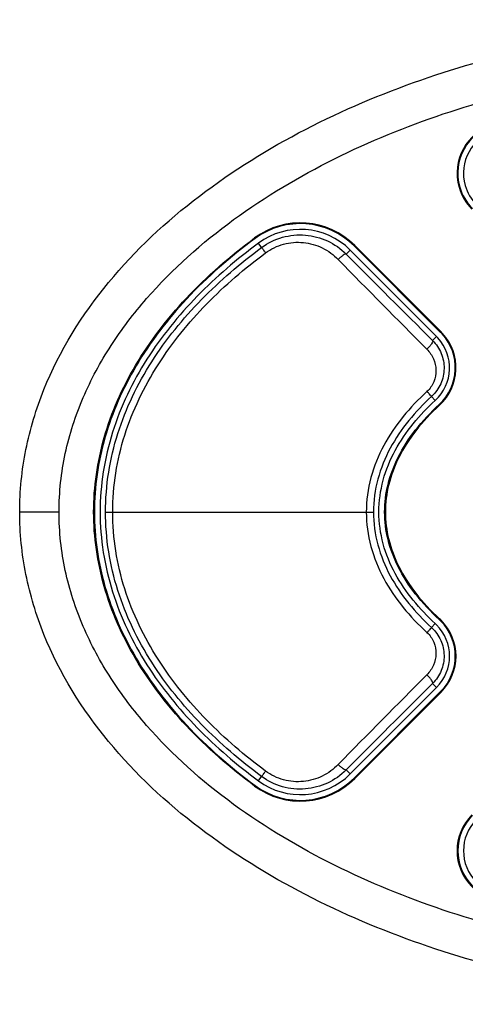
# Model space of a CAD drawing. Units: millimetres. Extents: x -44 to 720, y -115 to 497.
# Drawn here: x 141 to 154, y -61 to -31 of the extents above; entities that cross this region are included whole.
import ezdxf

# ---------------------------------------------------------------- set-up
doc = ezdxf.new("R2010")
doc.units = ezdxf.units.MM
doc.header["$MEASUREMENT"] = 0
doc.layers.add('57RB-40G1580DXF_CONTINUOUS_LINE', color=7, linetype='Continuous', lineweight=0)
doc.layers.add('GPM8214_FRONDXF_CONTINUOUS_LINE', color=7, linetype='Continuous', lineweight=0)

msp = doc.modelspace()

# ---------------------------------------------------------------- linework, layer by layer
at = {"layer": '57RB-40G1580DXF_CONTINUOUS_LINE', "color": 7, "lineweight": 25}
for p, q in [((148.06, -37.955), (147.962, -37.822)), ((150.757, -38.031), (150.635, -38.153)), ((153.392, -40.666), (150.757, -38.031)), ((153.392, -40.666), (153.272, -40.787)), ((153.352, -42.612), (153.24, -42.49)), ((143.303, -46.013), (151.469, -46.013)), ((153.352, -49.413), (153.24, -49.535)), ((153.392, -51.359), (153.272, -51.238)), ((150.757, -53.995), (153.392, -51.359)), ((150.757, -53.995), (150.635, -53.873)), ((147.962, -54.204), (148.06, -54.071))]:
    msp.add_line(p, q, dxfattribs=at)
for points, knots in [([(155.188, -34.396), (154.472, -34.602), (154.059, -35.349), (154.266, -36.065), (154.329, -36.284), (154.447, -36.483), (154.608, -36.645)], [0, 0, 0, 0, 1, 1, 1, 2, 2, 2, 2]), ([(148.06, -37.955), (148.25, -37.815), (148.467, -37.709), (148.695, -37.644), (148.921, -37.58), (149.158, -37.557), (149.392, -37.576), (149.624, -37.594), (149.853, -37.655), (150.065, -37.753), (150.277, -37.851), (150.472, -37.988), (150.635, -38.153)], [0, 0, 0, 0, 1, 1, 1, 2, 2, 2, 3, 3, 3, 4, 4, 4, 4]), ([(148.18, -38.118), (148.344, -37.997), (148.532, -37.905), (148.73, -37.852), (148.926, -37.799), (149.131, -37.783), (149.332, -37.803), (149.532, -37.824), (149.727, -37.88), (149.908, -37.968), (150.089, -38.056), (150.254, -38.176), (150.394, -38.319)], [0, 0, 0, 0, 1, 1, 1, 2, 2, 2, 3, 3, 3, 4, 4, 4, 4]), ([(147.962, -37.822), (147.301, -38.309), (146.675, -38.845), (146.1, -39.435), (145.526, -40.023), (145.004, -40.665), (144.564, -41.358), (144.343, -41.705), (144.143, -42.065), (143.967, -42.437), (143.792, -42.809), (143.64, -43.192), (143.517, -43.584), (143.393, -43.977), (143.298, -44.378), (143.234, -44.784), (143.17, -45.19), (143.137, -45.602), (143.137, -46.013), (143.137, -46.424), (143.17, -46.835), (143.234, -47.242), (143.298, -47.648), (143.393, -48.049), (143.517, -48.441), (143.64, -48.834), (143.792, -49.217), (143.967, -49.589), (144.143, -49.96), (144.343, -50.32), (144.564, -50.667), (145.004, -51.361), (145.526, -52.002), (146.1, -52.591), (146.675, -53.18), (147.301, -53.716), (147.962, -54.204)], [0, 0, 0, 0, 1, 1, 1, 2, 2, 2, 3, 3, 3, 4, 4, 4, 5, 5, 5, 6, 6, 6, 7, 7, 7, 8, 8, 8, 9, 9, 9, 10, 10, 10, 11, 11, 11, 12, 12, 12, 12]), ([(143.303, -46.013), (143.303, -45.609), (143.335, -45.204), (143.398, -44.804), (143.461, -44.404), (143.555, -44.009), (143.677, -43.623), (143.921, -42.853), (144.277, -42.117), (144.712, -41.434), (145.147, -40.751), (145.661, -40.121), (146.226, -39.542), (146.792, -38.963), (147.41, -38.435), (148.06, -37.955)], [0, 0, 0, 0, 1, 1, 1, 2, 2, 2, 3, 3, 3, 4, 4, 4, 5, 5, 5, 5]), ([(148.06, -37.955), (148.063, -37.959), (148.066, -37.963), (148.069, -37.967), (148.078, -37.978), (148.086, -37.99), (148.094, -38.001), (148.107, -38.019), (148.119, -38.036), (148.132, -38.053), (148.148, -38.075), (148.164, -38.096), (148.18, -38.118)], [0, 0, 0, 0, 1, 1, 1, 2, 2, 2, 3, 3, 3, 4, 4, 4, 4]), ([(143.521, -46.013), (143.521, -45.617), (143.553, -45.22), (143.614, -44.829), (143.676, -44.437), (143.768, -44.051), (143.888, -43.673), (144.127, -42.918), (144.477, -42.198), (144.903, -41.529), (145.329, -40.86), (145.832, -40.242), (146.386, -39.675), (146.939, -39.107), (147.544, -38.589), (148.18, -38.118)], [0, 0, 0, 0, 1, 1, 1, 2, 2, 2, 3, 3, 3, 4, 4, 4, 5, 5, 5, 5]), ([(150.635, -38.153), (150.632, -38.15), (150.628, -38.15), (150.624, -38.15), (150.617, -38.151), (150.611, -38.153), (150.605, -38.155), (150.585, -38.163), (150.567, -38.175), (150.549, -38.187), (150.523, -38.205), (150.499, -38.224), (150.475, -38.245), (150.447, -38.268), (150.42, -38.293), (150.394, -38.319)], [0, 0, 0, 0, 1, 1, 1, 2, 2, 2, 3, 3, 3, 4, 4, 4, 5, 5, 5, 5]), ([(153.272, -40.787), (153.28, -40.796), (153.276, -40.811), (153.272, -40.823), (153.264, -40.849), (153.252, -40.868), (153.239, -40.887), (153.221, -40.915), (153.2, -40.942), (153.178, -40.968), (153.153, -40.999), (153.126, -41.027), (153.099, -41.055)], [0, 0, 0, 0, 1, 1, 1, 2, 2, 2, 3, 3, 3, 4, 4, 4, 4]), ([(153.272, -40.787), (153.383, -40.898), (153.473, -41.032), (153.533, -41.179), (153.592, -41.325), (153.622, -41.483), (153.62, -41.64), (153.618, -41.799), (153.583, -41.957), (153.518, -42.103), (153.453, -42.249), (153.357, -42.383), (153.24, -42.49)], [0, 0, 0, 0, 1, 1, 1, 2, 2, 2, 3, 3, 3, 4, 4, 4, 4]), ([(153.352, -42.612), (153.9, -42.108), (153.936, -41.255), (153.431, -40.707), (153.419, -40.693), (153.406, -40.68), (153.392, -40.666)], [0, 0, 0, 0, 1, 1, 1, 2, 2, 2, 2]), ([(153.099, -41.055), (153.182, -41.138), (153.25, -41.238), (153.298, -41.347), (153.345, -41.456), (153.371, -41.574), (153.373, -41.692), (153.376, -41.812), (153.354, -41.932), (153.308, -42.043), (153.262, -42.156), (153.19, -42.259), (153.1, -42.34)], [0, 0, 0, 0, 1, 1, 1, 2, 2, 2, 3, 3, 3, 4, 4, 4, 4]), ([(153.1, -42.34), (152.84, -42.578), (152.595, -42.834), (152.372, -43.108), (152.15, -43.382), (151.95, -43.675), (151.783, -43.986), (151.616, -44.296), (151.482, -44.625), (151.39, -44.966), (151.299, -45.307), (151.251, -45.661), (151.251, -46.013)], [0, 0, 0, 0, 1, 1, 1, 2, 2, 2, 3, 3, 3, 4, 4, 4, 4]), ([(153.24, -42.49), (152.991, -42.719), (152.757, -42.965), (152.544, -43.228), (152.331, -43.491), (152.14, -43.772), (151.98, -44.07), (151.82, -44.368), (151.691, -44.683), (151.603, -45.01), (151.515, -45.337), (151.469, -45.675), (151.469, -46.013)], [0, 0, 0, 0, 1, 1, 1, 2, 2, 2, 3, 3, 3, 4, 4, 4, 4]), ([(153.24, -42.49), (153.235, -42.487), (153.232, -42.483), (153.229, -42.479), (153.22, -42.468), (153.21, -42.458), (153.2, -42.448), (153.185, -42.433), (153.17, -42.416), (153.156, -42.4), (153.137, -42.38), (153.119, -42.36), (153.1, -42.34)], [0, 0, 0, 0, 1, 1, 1, 2, 2, 2, 3, 3, 3, 4, 4, 4, 4]), ([(153.352, -49.413), (153.111, -49.192), (152.885, -48.955), (152.679, -48.701), (152.473, -48.447), (152.288, -48.177), (152.132, -47.889), (151.977, -47.602), (151.851, -47.298), (151.765, -46.982), (151.68, -46.667), (151.634, -46.34), (151.634, -46.013), (151.634, -45.686), (151.68, -45.359), (151.765, -45.043), (151.851, -44.728), (151.977, -44.424), (152.132, -44.136), (152.288, -43.849), (152.473, -43.578), (152.679, -43.324), (152.885, -43.07), (153.111, -42.833), (153.352, -42.612)], [0, 0, 0, 0, 1, 1, 1, 2, 2, 2, 3, 3, 3, 4, 4, 4, 5, 5, 5, 6, 6, 6, 7, 7, 7, 8, 8, 8, 8]), ([(148.06, -54.071), (147.41, -53.59), (146.792, -53.063), (146.226, -52.484), (145.661, -51.905), (145.147, -51.275), (144.711, -50.591), (144.277, -49.908), (143.921, -49.173), (143.677, -48.402), (143.555, -48.016), (143.461, -47.622), (143.398, -47.222), (143.335, -46.822), (143.303, -46.417), (143.303, -46.013)], [0, 0, 0, 0, 1, 1, 1, 2, 2, 2, 3, 3, 3, 4, 4, 4, 5, 5, 5, 5]), ([(148.18, -53.908), (147.544, -53.436), (146.939, -52.918), (146.386, -52.351), (145.832, -51.783), (145.329, -51.166), (144.903, -50.496), (144.477, -49.828), (144.127, -49.107), (143.888, -48.353), (143.768, -47.975), (143.676, -47.588), (143.614, -47.197), (143.553, -46.805), (143.521, -46.409), (143.521, -46.013)], [0, 0, 0, 0, 1, 1, 1, 2, 2, 2, 3, 3, 3, 4, 4, 4, 5, 5, 5, 5]), ([(151.251, -46.013), (151.251, -46.365), (151.299, -46.718), (151.39, -47.059), (151.482, -47.4), (151.616, -47.729), (151.783, -48.04), (151.95, -48.351), (152.15, -48.644), (152.372, -48.918), (152.595, -49.192), (152.84, -49.447), (153.1, -49.685)], [0, 0, 0, 0, 1, 1, 1, 2, 2, 2, 3, 3, 3, 4, 4, 4, 4]), ([(151.469, -46.013), (151.469, -46.35), (151.515, -46.689), (151.603, -47.016), (151.691, -47.343), (151.82, -47.658), (151.98, -47.955), (152.14, -48.253), (152.331, -48.534), (152.544, -48.798), (152.757, -49.061), (152.991, -49.306), (153.24, -49.535)], [0, 0, 0, 0, 1, 1, 1, 2, 2, 2, 3, 3, 3, 4, 4, 4, 4]), ([(153.392, -51.359), (153.919, -50.832), (153.919, -49.979), (153.392, -49.452), (153.379, -49.439), (153.366, -49.426), (153.352, -49.413)], [0, 0, 0, 0, 1, 1, 1, 2, 2, 2, 2]), ([(153.1, -49.685), (153.19, -49.767), (153.262, -49.87), (153.308, -49.982), (153.354, -50.093), (153.376, -50.214), (153.373, -50.333), (153.371, -50.452), (153.345, -50.569), (153.298, -50.678), (153.25, -50.787), (153.182, -50.887), (153.099, -50.971)], [0, 0, 0, 0, 1, 1, 1, 2, 2, 2, 3, 3, 3, 4, 4, 4, 4]), ([(153.24, -49.535), (153.235, -49.538), (153.232, -49.542), (153.229, -49.546), (153.22, -49.557), (153.21, -49.567), (153.2, -49.577), (153.185, -49.593), (153.17, -49.609), (153.156, -49.625), (153.137, -49.645), (153.119, -49.665), (153.1, -49.685)], [0, 0, 0, 0, 1, 1, 1, 2, 2, 2, 3, 3, 3, 4, 4, 4, 4]), ([(153.24, -49.535), (153.357, -49.643), (153.453, -49.776), (153.518, -49.923), (153.583, -50.068), (153.618, -50.226), (153.62, -50.385), (153.622, -50.543), (153.592, -50.701), (153.533, -50.847), (153.473, -50.993), (153.383, -51.128), (153.272, -51.238)], [0, 0, 0, 0, 1, 1, 1, 2, 2, 2, 3, 3, 3, 4, 4, 4, 4]), ([(153.272, -51.238), (153.28, -51.229), (153.276, -51.215), (153.272, -51.202), (153.264, -51.177), (153.252, -51.158), (153.239, -51.138), (153.221, -51.111), (153.2, -51.083), (153.178, -51.057), (153.153, -51.027), (153.126, -50.998), (153.099, -50.971)], [0, 0, 0, 0, 1, 1, 1, 2, 2, 2, 3, 3, 3, 4, 4, 4, 4]), ([(150.635, -53.873), (150.472, -54.037), (150.277, -54.174), (150.065, -54.273), (149.853, -54.371), (149.624, -54.431), (149.392, -54.45), (149.158, -54.469), (148.921, -54.446), (148.694, -54.382), (148.466, -54.317), (148.25, -54.21), (148.06, -54.071)], [0, 0, 0, 0, 1, 1, 1, 2, 2, 2, 3, 3, 3, 4, 4, 4, 4]), ([(148.06, -54.071), (148.063, -54.066), (148.066, -54.062), (148.069, -54.058), (148.078, -54.047), (148.086, -54.036), (148.094, -54.024), (148.107, -54.007), (148.119, -53.99), (148.132, -53.973), (148.148, -53.951), (148.164, -53.929), (148.18, -53.908)], [0, 0, 0, 0, 1, 1, 1, 2, 2, 2, 3, 3, 3, 4, 4, 4, 4]), ([(150.394, -53.707), (150.254, -53.849), (150.089, -53.97), (149.908, -54.058), (149.727, -54.146), (149.531, -54.202), (149.332, -54.222), (149.131, -54.243), (148.925, -54.227), (148.73, -54.174), (148.532, -54.12), (148.344, -54.029), (148.18, -53.908)], [0, 0, 0, 0, 1, 1, 1, 2, 2, 2, 3, 3, 3, 4, 4, 4, 4]), ([(150.635, -53.873), (150.632, -53.875), (150.628, -53.876), (150.624, -53.875), (150.617, -53.875), (150.611, -53.873), (150.605, -53.87), (150.585, -53.862), (150.567, -53.851), (150.549, -53.838), (150.523, -53.82), (150.499, -53.801), (150.475, -53.781), (150.447, -53.757), (150.42, -53.732), (150.394, -53.707)], [0, 0, 0, 0, 1, 1, 1, 2, 2, 2, 3, 3, 3, 4, 4, 4, 5, 5, 5, 5]), ([(154.608, -55.381), (154.081, -55.907), (154.081, -56.761), (154.608, -57.288), (154.769, -57.449), (154.969, -57.567), (155.188, -57.63)], [0, 0, 0, 0, 1, 1, 1, 2, 2, 2, 2])]:
    msp.add_open_spline(points, degree=3, knots=knots, dxfattribs=at)
for points in [[(150.757, -38.031), (150.005, -37.279), (148.817, -37.19), (147.962, -37.822)], [(150.394, -38.319), (151.291, -39.235), (152.193, -40.147), (153.099, -41.055)], [(150.635, -38.153), (151.511, -39.034), (152.39, -39.912), (153.272, -40.787)], [(153.099, -50.971), (152.192, -51.878), (151.291, -52.79), (150.394, -53.707)], [(153.272, -51.238), (152.39, -52.113), (151.511, -52.992), (150.635, -53.873)], [(147.962, -54.204), (148.817, -54.835), (150.005, -54.746), (150.757, -53.995)]]:
    msp.add_open_spline(points, degree=3, dxfattribs=at)
at = {"layer": 'GPM8214_FRONDXF_CONTINUOUS_LINE', "color": 7, "lineweight": 25}
for p, q in [((147.845, -37.663), (147.858, -37.681)), ((150.896, -37.892), (150.88, -37.908)), ((153.516, -40.543), (150.88, -37.908)), ((153.532, -40.527), (150.896, -37.892)), ((153.532, -40.527), (153.516, -40.543)), ((153.485, -42.757), (153.47, -42.741)), ((141.886, -46.013), (140.686, -46.013)), ((153.485, -49.268), (153.47, -49.285)), ((150.88, -54.118), (153.516, -51.482)), ((150.896, -54.134), (153.532, -51.498)), ((153.532, -51.498), (153.516, -51.482)), ((150.896, -54.134), (150.88, -54.118)), ((147.845, -54.362), (147.858, -54.344))]:
    msp.add_line(p, q, dxfattribs=at)
for points, knots in [([(140.686, -46.013), (140.686, -45.376), (140.75, -44.737), (140.875, -44.111), (141.001, -43.485), (141.187, -42.872), (141.425, -42.28), (141.901, -41.1), (142.586, -40.002), (143.397, -39.018), (144.21, -38.032), (145.15, -37.159), (146.164, -36.386), (147.178, -35.613), (148.267, -34.939), (149.399, -34.354), (150.532, -33.769), (151.71, -33.271), (152.913, -32.851), (154.117, -32.431), (155.347, -32.089), (156.593, -31.817), (157.839, -31.546), (159.1, -31.345), (160.368, -31.212), (161.636, -31.079), (162.911, -31.013), (164.186, -31.013), (165.461, -31.013), (166.736, -31.079), (168.004, -31.212), (169.272, -31.345), (170.533, -31.546), (171.779, -31.817), (173.024, -32.089), (174.255, -32.431), (175.458, -32.851), (176.662, -33.271), (177.839, -33.769), (178.972, -34.354), (180.105, -34.939), (181.193, -35.613), (182.208, -36.386), (183.222, -37.159), (184.161, -38.032), (184.974, -39.018), (185.786, -40.002), (186.471, -41.1), (186.947, -42.28), (187.185, -42.872), (187.371, -43.485), (187.496, -44.111), (187.621, -44.737), (187.686, -45.376), (187.686, -46.013)], [0, 0, 0, 0, 1, 1, 1, 2, 2, 2, 3, 3, 3, 4, 4, 4, 5, 5, 5, 6, 6, 6, 7, 7, 7, 8, 8, 8, 9, 9, 9, 10, 10, 10, 11, 11, 11, 12, 12, 12, 13, 13, 13, 14, 14, 14, 15, 15, 15, 16, 16, 16, 17, 17, 17, 18, 18, 18, 18]), ([(141.886, -46.013), (141.886, -45.415), (141.951, -44.816), (142.076, -44.23), (142.202, -43.645), (142.388, -43.073), (142.623, -42.523), (142.859, -41.973), (143.146, -41.445), (143.47, -40.942), (143.795, -40.44), (144.159, -39.963), (144.552, -39.511), (145.337, -38.61), (146.24, -37.811), (147.207, -37.105), (148.175, -36.399), (149.207, -35.787), (150.278, -35.254), (151.35, -34.721), (152.46, -34.268), (153.594, -33.886), (154.728, -33.504), (155.886, -33.192), (157.056, -32.945), (158.227, -32.698), (159.412, -32.516), (160.602, -32.394), (161.792, -32.273), (162.989, -32.213), (164.185, -32.213), (165.382, -32.213), (166.579, -32.273), (167.769, -32.394), (168.959, -32.515), (170.144, -32.698), (171.315, -32.945), (172.485, -33.192), (173.643, -33.504), (174.777, -33.886), (175.911, -34.268), (177.021, -34.721), (178.093, -35.254), (179.164, -35.786), (180.197, -36.399), (181.164, -37.105), (182.131, -37.81), (183.034, -38.61), (183.819, -39.511), (184.212, -39.963), (184.576, -40.44), (184.901, -40.942), (185.226, -41.445), (185.512, -41.973), (185.748, -42.523), (185.984, -43.073), (186.17, -43.645), (186.295, -44.23), (186.421, -44.816), (186.486, -45.415), (186.486, -46.013)], [0, 0, 0, 0, 1, 1, 1, 2, 2, 2, 3, 3, 3, 4, 4, 4, 5, 5, 5, 6, 6, 6, 7, 7, 7, 8, 8, 8, 9, 9, 9, 10, 10, 10, 11, 11, 11, 12, 12, 12, 13, 13, 13, 14, 14, 14, 15, 15, 15, 16, 16, 16, 17, 17, 17, 18, 18, 18, 19, 19, 19, 20, 20, 20, 20]), ([(155.133, -34.206), (154.313, -34.443), (153.84, -35.299), (154.076, -36.119), (154.149, -36.37), (154.284, -36.599), (154.468, -36.784)], [0, 0, 0, 0, 1, 1, 1, 2, 2, 2, 2]), ([(155.14, -34.228), (154.331, -34.461), (153.865, -35.305), (154.098, -36.113), (154.169, -36.36), (154.302, -36.586), (154.485, -36.768)], [0, 0, 0, 0, 1, 1, 1, 2, 2, 2, 2]), ([(147.845, -54.362), (147.099, -53.812), (146.395, -53.2), (145.76, -52.521), (145.176, -51.896), (144.651, -51.214), (144.215, -50.476), (143.81, -49.788), (143.482, -49.052), (143.263, -48.284), (143.052, -47.547), (142.94, -46.78), (142.94, -46.013), (142.94, -45.246), (143.052, -44.479), (143.263, -43.742), (143.482, -42.973), (143.81, -42.237), (144.215, -41.55), (144.651, -40.812), (145.176, -40.13), (145.76, -39.504), (146.395, -38.826), (147.099, -38.214), (147.845, -37.663)], [0, 0, 0, 0, 1, 1, 1, 2, 2, 2, 3, 3, 3, 4, 4, 4, 5, 5, 5, 6, 6, 6, 7, 7, 7, 8, 8, 8, 8]), ([(147.858, -37.681), (147.114, -38.231), (146.41, -38.842), (145.777, -39.52), (145.194, -40.144), (144.669, -40.825), (144.235, -41.561), (143.83, -42.247), (143.504, -42.982), (143.285, -43.748), (143.074, -44.483), (142.963, -45.248), (142.963, -46.013), (142.963, -46.778), (143.074, -47.542), (143.285, -48.278), (143.504, -49.044), (143.83, -49.778), (144.235, -50.464), (144.669, -51.201), (145.194, -51.881), (145.777, -52.506), (146.41, -53.183), (147.114, -53.794), (147.858, -54.344)], [0, 0, 0, 0, 1, 1, 1, 2, 2, 2, 3, 3, 3, 4, 4, 4, 5, 5, 5, 6, 6, 6, 7, 7, 7, 8, 8, 8, 8]), ([(153.47, -42.741), (154.089, -42.171), (154.129, -41.208), (153.56, -40.589), (153.545, -40.573), (153.531, -40.558), (153.516, -40.543)], [0, 0, 0, 0, 1, 1, 1, 2, 2, 2, 2]), ([(153.485, -42.757), (154.113, -42.18), (154.154, -41.202), (153.577, -40.574), (153.562, -40.558), (153.547, -40.542), (153.532, -40.527)], [0, 0, 0, 0, 1, 1, 1, 2, 2, 2, 2]), ([(153.47, -49.285), (153.208, -49.044), (152.963, -48.784), (152.744, -48.503), (152.545, -48.248), (152.369, -47.976), (152.223, -47.687), (152.09, -47.421), (151.983, -47.142), (151.912, -46.853), (151.844, -46.578), (151.809, -46.296), (151.809, -46.013), (151.809, -45.73), (151.844, -45.447), (151.912, -45.172), (151.983, -44.884), (152.09, -44.604), (152.223, -44.339), (152.369, -44.05), (152.545, -43.778), (152.744, -43.523), (152.963, -43.242), (153.208, -42.981), (153.47, -42.741)], [0, 0, 0, 0, 1, 1, 1, 2, 2, 2, 3, 3, 3, 4, 4, 4, 5, 5, 5, 6, 6, 6, 7, 7, 7, 8, 8, 8, 8]), ([(153.485, -42.757), (153.224, -42.997), (152.98, -43.257), (152.762, -43.537), (152.564, -43.791), (152.388, -44.061), (152.244, -44.349), (152.111, -44.613), (152.005, -44.891), (151.934, -45.178), (151.867, -45.451), (151.831, -45.732), (151.831, -46.013), (151.831, -46.294), (151.867, -46.575), (151.934, -46.848), (152.005, -47.135), (152.111, -47.413), (152.244, -47.677), (152.388, -47.964), (152.564, -48.235), (152.762, -48.489), (152.98, -48.769), (153.224, -49.028), (153.485, -49.268)], [0, 0, 0, 0, 1, 1, 1, 2, 2, 2, 3, 3, 3, 4, 4, 4, 5, 5, 5, 6, 6, 6, 7, 7, 7, 8, 8, 8, 8]), ([(187.686, -46.013), (187.686, -46.65), (187.621, -47.289), (187.496, -47.914), (187.371, -48.54), (187.185, -49.153), (186.947, -49.745), (186.471, -50.926), (185.786, -52.023), (184.974, -53.008), (184.161, -53.994), (183.222, -54.867), (182.208, -55.64), (181.193, -56.413), (180.105, -57.086), (178.972, -57.671), (177.839, -58.257), (176.662, -58.755), (175.458, -59.175), (174.255, -59.595), (173.024, -59.937), (171.779, -60.208), (170.533, -60.48), (169.272, -60.68), (168.004, -60.814), (166.736, -60.947), (165.461, -61.013), (164.186, -61.013), (162.911, -61.013), (161.636, -60.947), (160.368, -60.814), (159.1, -60.68), (157.839, -60.48), (156.593, -60.208), (155.347, -59.937), (154.117, -59.595), (152.913, -59.174), (151.71, -58.754), (150.532, -58.257), (149.399, -57.671), (148.267, -57.086), (147.178, -56.413), (146.164, -55.64), (145.15, -54.867), (144.21, -53.994), (143.397, -53.008), (142.586, -52.023), (141.901, -50.926), (141.425, -49.745), (141.187, -49.153), (141.001, -48.54), (140.875, -47.914), (140.75, -47.289), (140.686, -46.65), (140.686, -46.013)], [0, 0, 0, 0, 1, 1, 1, 2, 2, 2, 3, 3, 3, 4, 4, 4, 5, 5, 5, 6, 6, 6, 7, 7, 7, 8, 8, 8, 9, 9, 9, 10, 10, 10, 11, 11, 11, 12, 12, 12, 13, 13, 13, 14, 14, 14, 15, 15, 15, 16, 16, 16, 17, 17, 17, 18, 18, 18, 18]), ([(186.486, -46.013), (186.486, -46.61), (186.421, -47.21), (186.295, -47.795), (186.17, -48.381), (185.984, -48.952), (185.748, -49.502), (185.512, -50.052), (185.226, -50.581), (184.901, -51.083), (184.576, -51.586), (184.212, -52.063), (183.819, -52.514), (183.034, -53.416), (182.132, -54.215), (181.165, -54.921), (180.197, -55.627), (179.165, -56.239), (178.093, -56.771), (177.022, -57.304), (175.911, -57.757), (174.777, -58.139), (173.643, -58.522), (172.486, -58.833), (171.315, -59.08), (170.144, -59.327), (168.96, -59.51), (167.77, -59.631), (166.579, -59.753), (165.383, -59.813), (164.186, -59.813), (162.99, -59.813), (161.793, -59.753), (160.603, -59.631), (159.412, -59.51), (158.228, -59.328), (157.057, -59.08), (155.886, -58.833), (154.729, -58.522), (153.595, -58.14), (152.461, -57.757), (151.35, -57.304), (150.279, -56.772), (149.207, -56.239), (148.175, -55.627), (147.207, -54.921), (146.24, -54.215), (145.338, -53.416), (144.552, -52.514), (144.159, -52.063), (143.795, -51.586), (143.471, -51.083), (143.146, -50.581), (142.86, -50.052), (142.623, -49.502), (142.388, -48.952), (142.202, -48.381), (142.076, -47.795), (141.951, -47.21), (141.886, -46.61), (141.886, -46.013)], [0, 0, 0, 0, 1, 1, 1, 2, 2, 2, 3, 3, 3, 4, 4, 4, 5, 5, 5, 6, 6, 6, 7, 7, 7, 8, 8, 8, 9, 9, 9, 10, 10, 10, 11, 11, 11, 12, 12, 12, 13, 13, 13, 14, 14, 14, 15, 15, 15, 16, 16, 16, 17, 17, 17, 18, 18, 18, 19, 19, 19, 20, 20, 20, 20]), ([(153.516, -51.482), (154.11, -50.888), (154.11, -49.924), (153.516, -49.329), (153.501, -49.314), (153.485, -49.299), (153.47, -49.285)], [0, 0, 0, 0, 1, 1, 1, 2, 2, 2, 2]), ([(153.532, -51.498), (154.135, -50.895), (154.135, -49.916), (153.532, -49.313), (153.517, -49.298), (153.501, -49.283), (153.485, -49.268)], [0, 0, 0, 0, 1, 1, 1, 2, 2, 2, 2]), ([(154.468, -55.242), (153.865, -55.845), (153.865, -56.824), (154.468, -57.427), (154.653, -57.612), (154.882, -57.747), (155.133, -57.819)], [0, 0, 0, 0, 1, 1, 1, 2, 2, 2, 2]), ([(154.485, -55.258), (153.89, -55.852), (153.89, -56.816), (154.485, -57.411), (154.667, -57.593), (154.892, -57.726), (155.14, -57.798)], [0, 0, 0, 0, 1, 1, 1, 2, 2, 2, 2])]:
    msp.add_open_spline(points, degree=3, knots=knots, dxfattribs=at)
for points in [[(150.896, -37.892), (150.076, -37.071), (148.779, -36.974), (147.845, -37.663)], [(150.88, -37.908), (150.068, -37.095), (148.783, -36.999), (147.858, -37.681)], [(147.845, -54.362), (148.779, -55.052), (150.076, -54.954), (150.896, -54.134)], [(147.858, -54.344), (148.783, -55.027), (150.068, -54.93), (150.88, -54.118)]]:
    msp.add_open_spline(points, degree=3, dxfattribs=at)

doc.saveas('drawing.dxf')
